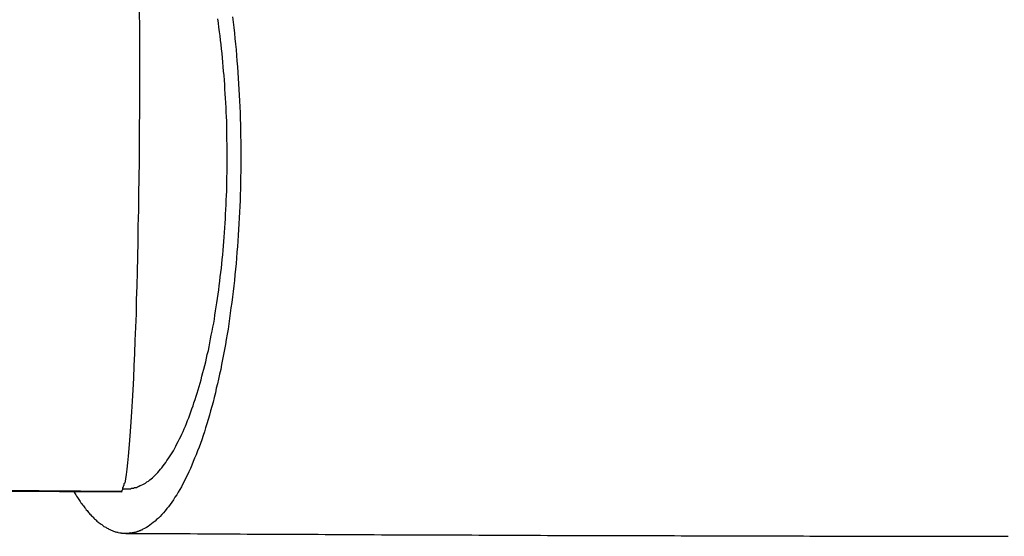
# Model space of a CAD drawing. Extents: x -49 to 49, y -20.6 to 20.6.
# Drawn here: x 14.2 to 14.6, y 10.1 to 10.3 of the extents above; entities that cross this region are included whole.
import ezdxf

# ---------------------------------------------------------------- set-up
doc = ezdxf.new("R2010")
doc.units = 0
doc.layers.get('0').update_dxf_attribs({"linetype": 'CONTINUOUS'})

msp = doc.modelspace()

# ---------------------------------------------------------------- linework, layer by layer
at = {"color": 0}
for points in [[(14.2349, 10.3322), (14.235, 10.3249), (14.235, 10.3175), (14.235, 10.3101), (14.235, 10.3026), (14.235, 10.295), (14.235, 10.2874), (14.2349, 10.2798), (14.2349, 10.2722), (14.2348, 10.2646), (14.2347, 10.2571), (14.2346, 10.2497), (14.2345, 10.2425), (14.2343, 10.2353), (14.2342, 10.2282), (14.2341, 10.2214), (14.2339, 10.2147), (14.2337, 10.2083), (14.2335, 10.202), (14.2334, 10.1957), (14.2332, 10.1896), (14.2329, 10.1836), (14.2327, 10.1778), (14.2324, 10.1721), (14.2322, 10.1666), (14.232, 10.1613), (14.2317, 10.1562), (14.2314, 10.1514), (14.2311, 10.1468), (14.2308, 10.1425), (14.2305, 10.1385), (14.2302, 10.1348), (14.2299, 10.1314), (14.2296, 10.1283), (14.2293, 10.1255), (14.229, 10.1231), (14.2287, 10.1211), (14.2283, 10.1192)], [(14.2352, 10.1179), (14.2358, 10.1182), (14.2365, 10.1185), (14.2371, 10.1188), (14.2377, 10.1192), (14.2383, 10.1197), (14.239, 10.1201), (14.2396, 10.1206), (14.2402, 10.1211), (14.2408, 10.1216), (14.2415, 10.1222), (14.2421, 10.1228), (14.2427, 10.1234), (14.2433, 10.124), (14.2439, 10.1247), (14.2445, 10.1254), (14.245, 10.1261), (14.2456, 10.1269), (14.2463, 10.1277), (14.2469, 10.1284), (14.2474, 10.1293), (14.248, 10.1301), (14.2486, 10.1311), (14.2492, 10.132), (14.2497, 10.1329), (14.2503, 10.1338), (14.2509, 10.1349), (14.2514, 10.1359), (14.2519, 10.1369), (14.2525, 10.138), (14.253, 10.1391), (14.2536, 10.1402), (14.2541, 10.1413), (14.2547, 10.1425), (14.2552, 10.1437), (14.2557, 10.1449), (14.2562, 10.1461), (14.2567, 10.1474), (14.2572, 10.1487), (14.2577, 10.15), (14.2582, 10.1513), (14.2587, 10.1527), (14.2592, 10.1541), (14.2596, 10.1555), (14.2601, 10.1569), (14.2606, 10.1584), (14.261, 10.1598), (14.2615, 10.1613), (14.2619, 10.1628), (14.2624, 10.1644), (14.2628, 10.1659), (14.2632, 10.1675), (14.2636, 10.1691), (14.2641, 10.1707), (14.2645, 10.1723), (14.2649, 10.174), (14.2653, 10.1757), (14.2656, 10.1773), (14.2661, 10.1791), (14.2664, 10.1808), (14.2668, 10.1825), (14.2671, 10.1843), (14.2674, 10.186), (14.2678, 10.1878), (14.2681, 10.1896), (14.2685, 10.1914), (14.2688, 10.1933), (14.2691, 10.1951), (14.2694, 10.197), (14.2697, 10.1989), (14.27, 10.2007), (14.2702, 10.2026), (14.2705, 10.2046), (14.2708, 10.2065), (14.271, 10.2084), (14.2713, 10.2104), (14.2715, 10.2124), (14.2717, 10.2143), (14.272, 10.2163), (14.2722, 10.2183), (14.2724, 10.2203), (14.2726, 10.2223), (14.2728, 10.2244), (14.273, 10.2264), (14.2731, 10.2284), (14.2733, 10.2304), (14.2734, 10.2325), (14.2736, 10.2345), (14.2737, 10.2366), (14.2738, 10.2386), (14.2739, 10.2408), (14.274, 10.2428), (14.2741, 10.2449), (14.2742, 10.247), (14.2743, 10.2491), (14.2744, 10.2512), (14.2744, 10.2533), (14.2745, 10.2554), (14.2745, 10.2575), (14.2746, 10.2596), (14.2746, 10.2617), (14.2746, 10.2638), (14.2746, 10.2659), (14.2746, 10.268), (14.2746, 10.2701), (14.2746, 10.2722), (14.2745, 10.2743), (14.2745, 10.2764), (14.2745, 10.2786), (14.2744, 10.2806), (14.2744, 10.2827), (14.2743, 10.2848), (14.2742, 10.2868), (14.2741, 10.289), (14.274, 10.291), (14.2739, 10.2931), (14.2737, 10.2951), (14.2736, 10.2972), (14.2735, 10.2993), (14.2734, 10.3013), (14.2732, 10.3034), (14.273, 10.3054), (14.2728, 10.3074), (14.2727, 10.3094), (14.2725, 10.3114), (14.2723, 10.3134), (14.2721, 10.3154), (14.2719, 10.3174), (14.2716, 10.3194), (14.2714, 10.3213), (14.2712, 10.3232), (14.2709, 10.3252), (14.2707, 10.3271), (14.2704, 10.329)], [(14.277, 10.33), (14.2773, 10.3276), (14.2776, 10.3251), (14.2779, 10.3226), (14.2781, 10.3201), (14.2783, 10.3176), (14.2786, 10.3151), (14.2788, 10.3125), (14.279, 10.31), (14.2793, 10.3074), (14.2794, 10.3048), (14.2796, 10.3022), (14.2797, 10.2997), (14.2799, 10.2971), (14.28, 10.2945), (14.2802, 10.2919), (14.2803, 10.2892), (14.2804, 10.2866), (14.2805, 10.2839), (14.2806, 10.2813), (14.2806, 10.2787), (14.2806, 10.2761), (14.2807, 10.2734), (14.2807, 10.2707), (14.2808, 10.2681), (14.2808, 10.2655), (14.2807, 10.2628), (14.2807, 10.2601), (14.2806, 10.2575), (14.2806, 10.2549), (14.2806, 10.2522), (14.2805, 10.2495), (14.2804, 10.2469), (14.2803, 10.2443), (14.2802, 10.2417), (14.28, 10.239), (14.2799, 10.2364), (14.2797, 10.2338), (14.2796, 10.2312), (14.2794, 10.2286), (14.2793, 10.2261), (14.279, 10.2235), (14.2788, 10.2209), (14.2786, 10.2184), (14.2783, 10.2158), (14.2781, 10.2133), (14.2779, 10.2107), (14.2776, 10.2083), (14.2773, 10.2058), (14.277, 10.2033), (14.2767, 10.2008), (14.2763, 10.1984), (14.276, 10.196), (14.2757, 10.1935), (14.2753, 10.1912), (14.275, 10.1888), (14.2746, 10.1865), (14.2742, 10.1841), (14.2738, 10.1818), (14.2734, 10.1795), (14.273, 10.1773), (14.2725, 10.175), (14.2721, 10.1728), (14.2717, 10.1705), (14.2712, 10.1684), (14.2707, 10.1662), (14.2702, 10.1641), (14.2697, 10.162), (14.2693, 10.1599), (14.2687, 10.1578), (14.2682, 10.1558), (14.2677, 10.1538), (14.2671, 10.1518), (14.2666, 10.1498), (14.266, 10.1479), (14.2654, 10.146), (14.2648, 10.1442), (14.2643, 10.1423), (14.2637, 10.1406), (14.2631, 10.1387), (14.2625, 10.137), (14.2619, 10.1354), (14.2612, 10.1337), (14.2606, 10.132), (14.2599, 10.1304), (14.2593, 10.1289), (14.2587, 10.1273), (14.258, 10.1258), (14.2573, 10.1243), (14.2567, 10.1229), (14.2559, 10.1215), (14.2553, 10.1202), (14.2546, 10.1188), (14.2539, 10.1175), (14.2532, 10.1163), (14.2525, 10.1151), (14.2518, 10.1139), (14.251, 10.1128), (14.2503, 10.1116), (14.2496, 10.1105), (14.2488, 10.1095), (14.2481, 10.1085), (14.2473, 10.1076), (14.2466, 10.1066), (14.2458, 10.1057), (14.245, 10.1049), (14.2443, 10.1041), (14.2435, 10.1033), (14.2427, 10.1027), (14.242, 10.1019), (14.2412, 10.1013), (14.2404, 10.1007), (14.2397, 10.1001), (14.2389, 10.0996), (14.2381, 10.0991), (14.2373, 10.0987), (14.2365, 10.0983)], [(-4.2442, 10.2252), (14.2268, 10.1152)], [(14.2271, 10.1154), (-4.2434, 10.2254)], [(14.2278, 10.1174), (14.2278, 10.1174), (14.2278, 10.1174), (14.2278, 10.1174), (14.2278, 10.1174), (14.2278, 10.1177), (14.2278, 10.1177), (14.2278, 10.1179), (14.2278, 10.1179), (14.228, 10.1182), (14.228, 10.1182), (14.228, 10.1184), (14.228, 10.1184), (14.2281, 10.1187), (14.2281, 10.1187), (14.2281, 10.119), (14.2281, 10.119), (14.2284, 10.1193)], [(14.2278, 10.1174), (14.2278, 10.1174), (14.2278, 10.1174), (14.2278, 10.1174), (14.2278, 10.1174), (14.2278, 10.1177), (14.2278, 10.1177), (14.2278, 10.1179), (14.2278, 10.1179), (14.228, 10.1182), (14.228, 10.1182), (14.228, 10.1184), (14.228, 10.1184), (14.2281, 10.1187), (14.2281, 10.1187), (14.2281, 10.119), (14.2281, 10.119), (14.2284, 10.1193)], [(14.2053, 10.1154), (14.2056, 10.1148), (14.2059, 10.1143), (14.2062, 10.1138), (14.2065, 10.1132), (14.2069, 10.1127), (14.2072, 10.1122), (14.2076, 10.1117), (14.2079, 10.1113), (14.2082, 10.1108), (14.2085, 10.1103), (14.2089, 10.1098), (14.2092, 10.1093), (14.2096, 10.1089), (14.2099, 10.1085), (14.2102, 10.108), (14.2105, 10.1076), (14.2109, 10.1071), (14.2113, 10.1067), (14.2116, 10.1063), (14.2119, 10.1059), (14.2123, 10.1056), (14.2126, 10.1051), (14.213, 10.1048), (14.2133, 10.1044), (14.2137, 10.104), (14.214, 10.1037), (14.2143, 10.1033), (14.2147, 10.103), (14.2151, 10.1027), (14.2154, 10.1024), (14.2157, 10.102), (14.2161, 10.1017), (14.2165, 10.1014), (14.2168, 10.1012), (14.2172, 10.1009), (14.2176, 10.1006), (14.2179, 10.1004), (14.2182, 10.1001), (14.2186, 10.0999), (14.2189, 10.0996), (14.2193, 10.0994), (14.2197, 10.0992), (14.22, 10.099), (14.2204, 10.0988), (14.2208, 10.0986), (14.2211, 10.0984), (14.2215, 10.0982), (14.2219, 10.0981), (14.2222, 10.0979), (14.2226, 10.0977), (14.2229, 10.0976), (14.2233, 10.0974), (14.2237, 10.0973), (14.224, 10.0972), (14.2243, 10.0971), (14.2248, 10.097)], [(14.2268, 10.1152), (14.2268, 10.1152), (14.2268, 10.1152), (14.2268, 10.1152), (14.2268, 10.1152), (14.2268, 10.1152), (14.2268, 10.1152), (14.2268, 10.1152), (14.2268, 10.1152), (14.2269, 10.1152), (14.2269, 10.1153), (14.2269, 10.1153), (14.2269, 10.1153), (14.2269, 10.1153), (14.2269, 10.1153), (14.2269, 10.1153), (14.2269, 10.1153), (14.2269, 10.1153), (14.2269, 10.1153), (14.2269, 10.1153), (14.227, 10.1154), (14.227, 10.1154), (14.227, 10.1154), (14.227, 10.1154), (14.227, 10.1154), (14.2271, 10.1154), (14.2271, 10.1154)], [(14.2271, 10.1155), (14.2271, 10.1155), (14.2271, 10.1155), (14.2271, 10.1155), (14.2271, 10.1155), (14.2271, 10.1158), (14.2271, 10.1158), (14.2271, 10.116), (14.2271, 10.116), (14.2274, 10.1163), (14.2274, 10.1163), (14.2274, 10.1165), (14.2274, 10.1165), (14.2275, 10.1168), (14.2275, 10.1168), (14.2275, 10.1171), (14.2275, 10.1171), (14.2278, 10.1174)], [(14.2271, 10.1155), (14.2271, 10.1155), (14.2271, 10.1155), (14.2271, 10.1155), (14.2271, 10.1155), (14.2271, 10.1158), (14.2271, 10.1158), (14.2271, 10.116), (14.2271, 10.116), (14.2274, 10.1163), (14.2274, 10.1163), (14.2274, 10.1165), (14.2274, 10.1165), (14.2275, 10.1168), (14.2275, 10.1168), (14.2275, 10.1171), (14.2275, 10.1171), (14.2278, 10.1174)], [(14.2271, 10.1155), (14.2271, 10.1155), (14.2271, 10.1155), (14.2271, 10.1155), (14.2271, 10.1155), (14.2271, 10.1155), (14.2271, 10.1155), (14.2271, 10.1155), (14.2271, 10.1155), (14.2271, 10.1155), (14.2271, 10.1155), (14.2271, 10.1155), (14.2271, 10.1155), (14.2271, 10.1155), (14.2271, 10.1155), (14.2271, 10.1155), (14.2271, 10.1155), (14.2271, 10.1155)], [(14.2271, 10.1155), (14.2271, 10.1155), (14.2271, 10.1155), (14.2271, 10.1155), (14.2271, 10.1155), (14.2271, 10.1155), (14.2271, 10.1155), (14.2271, 10.1155), (14.2271, 10.1155), (14.2271, 10.1155), (14.2271, 10.1155), (14.2271, 10.1155), (14.2271, 10.1155), (14.2271, 10.1155), (14.2271, 10.1155), (14.2271, 10.1155), (14.2271, 10.1155), (14.2271, 10.1155)], [(14.2271, 10.1154), (14.2271, 10.1154)], [(14.2277, 10.1165), (14.2283, 10.1165)], [(14.2283, 10.1166), (14.2283, 10.1166), (14.2283, 10.1166), (14.2283, 10.1166), (14.2283, 10.1166), (14.2283, 10.1166), (14.2283, 10.1166), (14.2283, 10.1166), (14.2283, 10.1166), (14.2286, 10.1166), (14.2286, 10.1166), (14.2286, 10.1166), (14.2286, 10.1166), (14.2286, 10.1166), (14.2286, 10.1166), (14.2286, 10.1166), (14.2286, 10.1166), (14.2289, 10.1166)], [(14.2283, 10.1166), (14.2283, 10.1166), (14.2283, 10.1166), (14.2283, 10.1166), (14.2283, 10.1166), (14.2283, 10.1166), (14.2283, 10.1166), (14.2283, 10.1166), (14.2283, 10.1166), (14.2286, 10.1166), (14.2286, 10.1166), (14.2286, 10.1166), (14.2286, 10.1166), (14.2286, 10.1166), (14.2286, 10.1166), (14.2286, 10.1166), (14.2286, 10.1166), (14.2289, 10.1166)], [(14.2289, 10.1166), (14.2289, 10.1166), (14.2289, 10.1166), (14.2289, 10.1166), (14.2289, 10.1166), (14.2289, 10.1166), (14.2289, 10.1166), (14.2289, 10.1166), (14.2289, 10.1166), (14.2289, 10.1166), (14.2289, 10.1166), (14.2289, 10.1166), (14.2289, 10.1166), (14.2289, 10.1166), (14.2289, 10.1166), (14.2289, 10.1166), (14.2289, 10.1166), (14.229, 10.1166), (14.229, 10.1166), (14.229, 10.1166), (14.229, 10.1166), (14.229, 10.1166), (14.229, 10.1166), (14.229, 10.1166), (14.229, 10.1166), (14.229, 10.1166), (14.2292, 10.1166), (14.2292, 10.1166), (14.2292, 10.1166), (14.2292, 10.1166), (14.2292, 10.1166), (14.2292, 10.1166), (14.2292, 10.1166), (14.2292, 10.1166), (14.2295, 10.1166)], [(14.2289, 10.1166), (14.2289, 10.1166), (14.2289, 10.1166), (14.2289, 10.1166), (14.2289, 10.1166), (14.2289, 10.1166), (14.2289, 10.1166), (14.2289, 10.1166), (14.2289, 10.1166), (14.2289, 10.1166), (14.2289, 10.1166), (14.2289, 10.1166), (14.2289, 10.1166), (14.2289, 10.1166), (14.2289, 10.1166), (14.2289, 10.1166), (14.2289, 10.1166), (14.229, 10.1166), (14.229, 10.1166), (14.229, 10.1166), (14.229, 10.1166), (14.229, 10.1166), (14.229, 10.1166), (14.229, 10.1166), (14.229, 10.1166), (14.229, 10.1166), (14.2292, 10.1166), (14.2292, 10.1166), (14.2292, 10.1166), (14.2292, 10.1166), (14.2292, 10.1166), (14.2292, 10.1166), (14.2292, 10.1166), (14.2292, 10.1166), (14.2295, 10.1166)], [(14.2295, 10.1165), (14.2295, 10.1165), (14.2295, 10.1165), (14.2295, 10.1165), (14.2295, 10.1165), (14.2295, 10.1165), (14.2295, 10.1165), (14.2295, 10.1165), (14.2295, 10.1165), (14.2298, 10.1165), (14.2298, 10.1165), (14.2298, 10.1165), (14.2298, 10.1165), (14.2299, 10.1165), (14.2299, 10.1165), (14.2299, 10.1165), (14.2299, 10.1165), (14.2302, 10.1166)], [(14.2295, 10.1165), (14.2295, 10.1165), (14.2295, 10.1165), (14.2295, 10.1165), (14.2295, 10.1165), (14.2295, 10.1165), (14.2295, 10.1165), (14.2295, 10.1165), (14.2295, 10.1165), (14.2298, 10.1165), (14.2298, 10.1165), (14.2298, 10.1165), (14.2298, 10.1165), (14.2299, 10.1165), (14.2299, 10.1165), (14.2299, 10.1165), (14.2299, 10.1165), (14.2302, 10.1166)], [(14.2301, 10.1166), (14.2301, 10.1166), (14.2301, 10.1166), (14.2301, 10.1166), (14.2301, 10.1166), (14.2301, 10.1166), (14.2301, 10.1166), (14.2301, 10.1166), (14.2301, 10.1166), (14.2304, 10.1166), (14.2304, 10.1166), (14.2304, 10.1166), (14.2304, 10.1166), (14.2305, 10.1166), (14.2305, 10.1166), (14.2305, 10.1166), (14.2305, 10.1166), (14.2308, 10.1166)], [(14.2301, 10.1166), (14.2301, 10.1166), (14.2301, 10.1166), (14.2301, 10.1166), (14.2301, 10.1166), (14.2301, 10.1166), (14.2301, 10.1166), (14.2301, 10.1166), (14.2301, 10.1166), (14.2304, 10.1166), (14.2304, 10.1166), (14.2304, 10.1166), (14.2304, 10.1166), (14.2305, 10.1166), (14.2305, 10.1166), (14.2305, 10.1166), (14.2305, 10.1166), (14.2308, 10.1166)], [(14.2308, 10.1166), (14.2308, 10.1166), (14.2308, 10.1166), (14.2308, 10.1166), (14.2308, 10.1166), (14.2308, 10.1166), (14.2308, 10.1166), (14.2308, 10.1166), (14.2308, 10.1166), (14.231, 10.1166), (14.231, 10.1166), (14.231, 10.1166), (14.231, 10.1166), (14.2311, 10.1166), (14.2311, 10.1166), (14.2311, 10.1166), (14.2311, 10.1166), (14.2314, 10.1168)], [(14.2308, 10.1166), (14.2308, 10.1166), (14.2308, 10.1166), (14.2308, 10.1166), (14.2308, 10.1166), (14.2308, 10.1166), (14.2308, 10.1166), (14.2308, 10.1166), (14.2308, 10.1166), (14.231, 10.1166), (14.231, 10.1166), (14.231, 10.1166), (14.231, 10.1166), (14.2311, 10.1166), (14.2311, 10.1166), (14.2311, 10.1166), (14.2311, 10.1166), (14.2314, 10.1168)], [(14.2314, 10.1168), (14.2314, 10.1168), (14.2314, 10.1168), (14.2314, 10.1168), (14.2314, 10.1168), (14.2314, 10.1168), (14.2314, 10.1168), (14.2314, 10.1168), (14.2314, 10.1168), (14.2316, 10.1168), (14.2316, 10.1168), (14.2316, 10.1168), (14.2316, 10.1168), (14.2317, 10.1168), (14.2317, 10.1168), (14.2317, 10.1168), (14.2317, 10.1168), (14.232, 10.1169)], [(14.2314, 10.1168), (14.2314, 10.1168), (14.2314, 10.1168), (14.2314, 10.1168), (14.2314, 10.1168), (14.2314, 10.1168), (14.2314, 10.1168), (14.2314, 10.1168), (14.2314, 10.1168), (14.2316, 10.1168), (14.2316, 10.1168), (14.2316, 10.1168), (14.2316, 10.1168), (14.2317, 10.1168), (14.2317, 10.1168), (14.2317, 10.1168), (14.2317, 10.1168), (14.232, 10.1169)], [(14.2321, 10.1169), (14.2321, 10.1169), (14.2321, 10.1169), (14.2321, 10.1169), (14.2321, 10.1169), (14.2321, 10.1169), (14.2321, 10.1169), (14.2321, 10.1169), (14.2321, 10.1169), (14.2323, 10.1169), (14.2323, 10.1169), (14.2323, 10.1169), (14.2323, 10.1169), (14.2324, 10.1169), (14.2324, 10.1169), (14.2324, 10.1169), (14.2324, 10.1169), (14.2327, 10.1171)], [(14.2321, 10.1169), (14.2321, 10.1169), (14.2321, 10.1169), (14.2321, 10.1169), (14.2321, 10.1169), (14.2321, 10.1169), (14.2321, 10.1169), (14.2321, 10.1169), (14.2321, 10.1169), (14.2323, 10.1169), (14.2323, 10.1169), (14.2323, 10.1169), (14.2323, 10.1169), (14.2324, 10.1169), (14.2324, 10.1169), (14.2324, 10.1169), (14.2324, 10.1169), (14.2327, 10.1171)], [(14.2327, 10.1171), (14.2327, 10.1171), (14.2327, 10.1171), (14.2327, 10.1171), (14.2327, 10.1171), (14.2327, 10.1171), (14.2327, 10.1171), (14.2327, 10.1171), (14.2327, 10.1171), (14.2329, 10.1171), (14.2329, 10.1171), (14.2329, 10.1171), (14.2329, 10.1171), (14.2331, 10.1171), (14.2331, 10.1171), (14.2331, 10.1171), (14.2331, 10.1171), (14.2334, 10.1172)], [(14.2327, 10.1171), (14.2327, 10.1171), (14.2327, 10.1171), (14.2327, 10.1171), (14.2327, 10.1171), (14.2327, 10.1171), (14.2327, 10.1171), (14.2327, 10.1171), (14.2327, 10.1171), (14.2329, 10.1171), (14.2329, 10.1171), (14.2329, 10.1171), (14.2329, 10.1171), (14.2331, 10.1171), (14.2331, 10.1171), (14.2331, 10.1171), (14.2331, 10.1171), (14.2334, 10.1172)], [(14.2334, 10.1172), (14.2334, 10.1172), (14.2334, 10.1172), (14.2334, 10.1172), (14.2334, 10.1172), (14.2334, 10.1172), (14.2334, 10.1172), (14.2334, 10.1172), (14.2334, 10.1172), (14.2336, 10.1172), (14.2336, 10.1172), (14.2336, 10.1172), (14.2336, 10.1172), (14.2337, 10.1172), (14.2337, 10.1172), (14.2337, 10.1172), (14.2337, 10.1172), (14.234, 10.1174)], [(14.2334, 10.1172), (14.2334, 10.1172), (14.2334, 10.1172), (14.2334, 10.1172), (14.2334, 10.1172), (14.2334, 10.1172), (14.2334, 10.1172), (14.2334, 10.1172), (14.2334, 10.1172), (14.2336, 10.1172), (14.2336, 10.1172), (14.2336, 10.1172), (14.2336, 10.1172), (14.2337, 10.1172), (14.2337, 10.1172), (14.2337, 10.1172), (14.2337, 10.1172), (14.234, 10.1174)], [(14.234, 10.1174), (14.234, 10.1174), (14.234, 10.1174), (14.234, 10.1174), (14.234, 10.1174), (14.234, 10.1174), (14.234, 10.1174), (14.234, 10.1174), (14.234, 10.1174), (14.2342, 10.1174), (14.2342, 10.1174), (14.2342, 10.1174), (14.2342, 10.1174), (14.2343, 10.1174), (14.2343, 10.1174), (14.2343, 10.1174), (14.2343, 10.1174), (14.2346, 10.1176)], [(14.234, 10.1174), (14.234, 10.1174), (14.234, 10.1174), (14.234, 10.1174), (14.234, 10.1174), (14.234, 10.1174), (14.234, 10.1174), (14.234, 10.1174), (14.234, 10.1174), (14.2342, 10.1174), (14.2342, 10.1174), (14.2342, 10.1174), (14.2342, 10.1174), (14.2343, 10.1174), (14.2343, 10.1174), (14.2343, 10.1174), (14.2343, 10.1174), (14.2346, 10.1176)], [(14.2346, 10.1177), (14.2346, 10.1177), (14.2346, 10.1177), (14.2346, 10.1177), (14.2346, 10.1177), (14.2346, 10.1177), (14.2346, 10.1177), (14.2346, 10.1177), (14.2346, 10.1177), (14.2348, 10.1177), (14.2348, 10.1177), (14.2348, 10.1177), (14.2348, 10.1177), (14.2349, 10.1177), (14.2349, 10.1177), (14.2349, 10.1177), (14.2349, 10.1177), (14.2352, 10.118)], [(14.2346, 10.1177), (14.2346, 10.1177), (14.2346, 10.1177), (14.2346, 10.1177), (14.2346, 10.1177), (14.2346, 10.1177), (14.2346, 10.1177), (14.2346, 10.1177), (14.2346, 10.1177), (14.2348, 10.1177), (14.2348, 10.1177), (14.2348, 10.1177), (14.2348, 10.1177), (14.2349, 10.1177), (14.2349, 10.1177), (14.2349, 10.1177), (14.2349, 10.1177), (14.2352, 10.118)], [(14.2248, 10.0971), (14.2248, 10.0971), (14.2248, 10.0969), (14.2248, 10.0969), (14.2248, 10.0969), (14.2248, 10.0969), (14.2248, 10.0969), (14.2248, 10.0969), (14.2248, 10.0969), (14.225, 10.0969), (14.225, 10.0969), (14.225, 10.0969), (14.225, 10.0969), (14.2251, 10.0969), (14.2251, 10.0969), (14.2251, 10.0969), (14.2251, 10.0969), (14.2254, 10.0969)], [(14.2248, 10.0971), (14.2248, 10.0971), (14.2248, 10.0969), (14.2248, 10.0969), (14.2248, 10.0969), (14.2248, 10.0969), (14.2248, 10.0969), (14.2248, 10.0969), (14.2248, 10.0969), (14.225, 10.0969), (14.225, 10.0969), (14.225, 10.0969), (14.225, 10.0969), (14.2251, 10.0969), (14.2251, 10.0969), (14.2251, 10.0969), (14.2251, 10.0969), (14.2254, 10.0969)], [(14.2254, 10.0968), (14.2262, 10.0967)], [(14.2261, 10.0968), (14.2261, 10.0968), (14.2261, 10.0966), (14.2261, 10.0966), (14.2261, 10.0966), (14.2264, 10.0966), (14.2264, 10.0966), (14.2266, 10.0966), (14.2266, 10.0966), (14.2269, 10.0966), (14.2269, 10.0965), (14.2271, 10.0965), (14.2271, 10.0965), (14.2274, 10.0965), (14.2274, 10.0965), (14.2277, 10.0965), (14.2277, 10.0965), (14.228, 10.0965)], [(14.2261, 10.0968), (14.2261, 10.0968), (14.2261, 10.0966), (14.2261, 10.0966), (14.2261, 10.0966), (14.2264, 10.0966), (14.2264, 10.0966), (14.2266, 10.0966), (14.2266, 10.0966), (14.2269, 10.0966), (14.2269, 10.0965), (14.2271, 10.0965), (14.2271, 10.0965), (14.2274, 10.0965), (14.2274, 10.0965), (14.2277, 10.0965), (14.2277, 10.0965), (14.228, 10.0965)], [(14.2309, 10.0966), (14.2309, 10.0966), (14.2309, 10.0966), (14.2309, 10.0966), (14.2309, 10.0966), (14.231, 10.0966), (14.231, 10.0966), (14.231, 10.0966), (14.231, 10.0966), (14.2313, 10.0966), (14.2313, 10.0966), (14.2313, 10.0966), (14.2313, 10.0966), (14.2315, 10.0966), (14.2315, 10.0966), (14.2315, 10.0966), (14.2315, 10.0966), (14.2318, 10.0967)], [(14.2309, 10.0966), (14.2309, 10.0966), (14.2309, 10.0966), (14.2309, 10.0966), (14.2309, 10.0966), (14.231, 10.0966), (14.231, 10.0966), (14.231, 10.0966), (14.231, 10.0966), (14.2313, 10.0966), (14.2313, 10.0966), (14.2313, 10.0966), (14.2313, 10.0966), (14.2315, 10.0966), (14.2315, 10.0966), (14.2315, 10.0966), (14.2315, 10.0966), (14.2318, 10.0967)], [(14.2317, 10.0968), (14.2317, 10.0968), (14.2317, 10.0968), (14.2317, 10.0968), (14.2317, 10.0968), (14.2317, 10.0968), (14.2317, 10.0968), (14.2317, 10.0968), (14.2317, 10.0968), (14.232, 10.0968), (14.232, 10.0968), (14.232, 10.0968), (14.232, 10.0968), (14.2322, 10.0968), (14.2322, 10.0968), (14.2322, 10.0968), (14.2322, 10.0968), (14.2325, 10.097)], [(14.2317, 10.0968), (14.2317, 10.0968), (14.2317, 10.0968), (14.2317, 10.0968), (14.2317, 10.0968), (14.2317, 10.0968), (14.2317, 10.0968), (14.2317, 10.0968), (14.2317, 10.0968), (14.232, 10.0968), (14.232, 10.0968), (14.232, 10.0968), (14.232, 10.0968), (14.2322, 10.0968), (14.2322, 10.0968), (14.2322, 10.0968), (14.2322, 10.0968), (14.2325, 10.097)], [(14.2326, 10.097), (14.2326, 10.097), (14.2326, 10.097), (14.2326, 10.097), (14.2326, 10.097), (14.2326, 10.097), (14.2326, 10.097), (14.2326, 10.097), (14.2326, 10.097), (14.2329, 10.097), (14.2329, 10.097), (14.2329, 10.097), (14.2329, 10.097), (14.2331, 10.097), (14.2331, 10.097), (14.2331, 10.097), (14.2331, 10.097), (14.2334, 10.0971)], [(14.2326, 10.097), (14.2326, 10.097), (14.2326, 10.097), (14.2326, 10.097), (14.2326, 10.097), (14.2326, 10.097), (14.2326, 10.097), (14.2326, 10.097), (14.2326, 10.097), (14.2329, 10.097), (14.2329, 10.097), (14.2329, 10.097), (14.2329, 10.097), (14.2331, 10.097), (14.2331, 10.097), (14.2331, 10.097), (14.2331, 10.097), (14.2334, 10.0971)], [(14.2334, 10.0972), (14.2334, 10.0972), (14.2334, 10.0972), (14.2334, 10.0972), (14.2334, 10.0972), (14.2334, 10.0972), (14.2334, 10.0972), (14.2334, 10.0972), (14.2334, 10.0972), (14.2336, 10.0972), (14.2336, 10.0972), (14.2336, 10.0972), (14.2336, 10.0972), (14.2338, 10.0972), (14.2338, 10.0972), (14.2338, 10.0972), (14.2338, 10.0972), (14.2341, 10.0974)], [(14.2334, 10.0972), (14.2334, 10.0972), (14.2334, 10.0972), (14.2334, 10.0972), (14.2334, 10.0972), (14.2334, 10.0972), (14.2334, 10.0972), (14.2334, 10.0972), (14.2334, 10.0972), (14.2336, 10.0972), (14.2336, 10.0972), (14.2336, 10.0972), (14.2336, 10.0972), (14.2338, 10.0972), (14.2338, 10.0972), (14.2338, 10.0972), (14.2338, 10.0972), (14.2341, 10.0974)], [(14.2341, 10.0973), (14.2341, 10.0973), (14.2341, 10.0973), (14.2341, 10.0973), (14.2341, 10.0973), (14.2341, 10.0973), (14.2341, 10.0973), (14.2341, 10.0973), (14.2341, 10.0973), (14.2344, 10.0974), (14.2344, 10.0974), (14.2344, 10.0974), (14.2344, 10.0974), (14.2346, 10.0974), (14.2346, 10.0974), (14.2346, 10.0974), (14.2346, 10.0974), (14.2349, 10.0976)], [(14.2341, 10.0973), (14.2341, 10.0973), (14.2341, 10.0973), (14.2341, 10.0973), (14.2341, 10.0973), (14.2341, 10.0973), (14.2341, 10.0973), (14.2341, 10.0973), (14.2341, 10.0973), (14.2344, 10.0974), (14.2344, 10.0974), (14.2344, 10.0974), (14.2344, 10.0974), (14.2346, 10.0974), (14.2346, 10.0974), (14.2346, 10.0974), (14.2346, 10.0974), (14.2349, 10.0976)], [(14.2349, 10.0977), (14.2349, 10.0977), (14.2349, 10.0977), (14.2349, 10.0977), (14.2349, 10.0977), (14.2349, 10.0977), (14.2349, 10.0977), (14.2349, 10.0977), (14.2349, 10.0977), (14.2352, 10.0977), (14.2352, 10.0977), (14.2352, 10.0977), (14.2352, 10.0977), (14.2354, 10.0977), (14.2354, 10.0977), (14.2354, 10.0977), (14.2354, 10.0977), (14.2357, 10.098)], [(14.2349, 10.0977), (14.2349, 10.0977), (14.2349, 10.0977), (14.2349, 10.0977), (14.2349, 10.0977), (14.2349, 10.0977), (14.2349, 10.0977), (14.2349, 10.0977), (14.2349, 10.0977), (14.2352, 10.0977), (14.2352, 10.0977), (14.2352, 10.0977), (14.2352, 10.0977), (14.2354, 10.0977), (14.2354, 10.0977), (14.2354, 10.0977), (14.2354, 10.0977), (14.2357, 10.098)], [(14.2357, 10.0981), (14.2357, 10.0981), (14.2357, 10.0981), (14.2357, 10.0981), (14.2357, 10.0981), (14.2357, 10.0981), (14.2357, 10.0981), (14.2357, 10.0981), (14.2357, 10.0981), (14.236, 10.0981), (14.236, 10.0981), (14.236, 10.0981), (14.236, 10.0981), (14.2362, 10.0981), (14.2362, 10.0981), (14.2362, 10.0981), (14.2362, 10.0981), (14.2365, 10.0984)], [(14.2357, 10.0981), (14.2357, 10.0981), (14.2357, 10.0981), (14.2357, 10.0981), (14.2357, 10.0981), (14.2357, 10.0981), (14.2357, 10.0981), (14.2357, 10.0981), (14.2357, 10.0981), (14.236, 10.0981), (14.236, 10.0981), (14.236, 10.0981), (14.236, 10.0981), (14.2362, 10.0981), (14.2362, 10.0981), (14.2362, 10.0981), (14.2362, 10.0981), (14.2365, 10.0984)], [(14.228, 10.0966), (14.228, 10.0966), (14.228, 10.0965), (14.228, 10.0965), (14.228, 10.0965), (14.2283, 10.0965), (14.2283, 10.0965), (14.2283, 10.0965), (14.2283, 10.0965), (14.2286, 10.0965), (14.2286, 10.0965), (14.2286, 10.0965), (14.2286, 10.0965), (14.2289, 10.0965), (14.2289, 10.0965), (14.229, 10.0965), (14.229, 10.0965), (14.2293, 10.0965), (14.2293, 10.0965), (14.2293, 10.0965), (14.2293, 10.0965), (14.2293, 10.0965), (14.2293, 10.0965), (14.2293, 10.0965), (14.2293, 10.0965), (14.2293, 10.0965), (14.2293, 10.0965), (14.2293, 10.0965), (14.2293, 10.0965), (14.2293, 10.0965), (14.2293, 10.0965), (14.2293, 10.0965), (14.2293, 10.0965), (14.2293, 10.0965), (14.2294, 10.0965)], [(14.228, 10.0966), (14.228, 10.0966), (14.228, 10.0965), (14.228, 10.0965), (14.228, 10.0965), (14.2283, 10.0965), (14.2283, 10.0965), (14.2283, 10.0965), (14.2283, 10.0965), (14.2286, 10.0965), (14.2286, 10.0965), (14.2286, 10.0965), (14.2286, 10.0965), (14.2289, 10.0965), (14.2289, 10.0965), (14.229, 10.0965), (14.229, 10.0965), (14.2293, 10.0965), (14.2293, 10.0965), (14.2293, 10.0965), (14.2293, 10.0965), (14.2293, 10.0965), (14.2293, 10.0965), (14.2293, 10.0965), (14.2293, 10.0965), (14.2293, 10.0965), (14.2293, 10.0965), (14.2293, 10.0965), (14.2293, 10.0965), (14.2293, 10.0965), (14.2293, 10.0965), (14.2293, 10.0965), (14.2293, 10.0965), (14.2293, 10.0965), (14.2294, 10.0965)], [(14.2288, 10.0964), (14.2321, 10.0964), (14.2353, 10.0964), (14.2385, 10.0964), (14.2418, 10.0964), (14.245, 10.0964), (14.2482, 10.0963), (14.2515, 10.0963), (14.2547, 10.0963), (14.2579, 10.0963), (14.2612, 10.0962), (14.2644, 10.0962), (14.2676, 10.0962), (14.2708, 10.0962), (14.274, 10.0962), (14.2772, 10.0962), (14.2805, 10.0962), (14.2837, 10.0961), (14.2869, 10.0961), (14.2901, 10.0961), (14.2933, 10.0961), (14.2965, 10.0961), (14.2997, 10.0961), (14.3029, 10.0961), (14.3061, 10.096), (14.3093, 10.096), (14.3125, 10.096), (14.3157, 10.096), (14.3189, 10.0959), (14.3221, 10.0959), (14.3253, 10.0959), (14.3284, 10.0959), (14.3316, 10.0959), (14.3348, 10.0959), (14.338, 10.0959), (14.3411, 10.0959), (14.3443, 10.0958), (14.3475, 10.0958), (14.3506, 10.0958), (14.3538, 10.0958), (14.3569, 10.0958), (14.3601, 10.0958), (14.3632, 10.0958), (14.3664, 10.0958), (14.3695, 10.0958), (14.3727, 10.0957), (14.3758, 10.0957), (14.3789, 10.0957), (14.3821, 10.0957), (14.3852, 10.0957), (14.3883, 10.0956), (14.3915, 10.0956), (14.3945, 10.0956), (14.3976, 10.0956), (14.4008, 10.0956), (14.4039, 10.0956), (14.407, 10.0956), (14.41, 10.0956), (14.4131, 10.0956), (14.4162, 10.0956), (14.4193, 10.0955), (14.4224, 10.0955), (14.4254, 10.0955), (14.4285, 10.0955), (14.4315, 10.0955), (14.4346, 10.0955), (14.4377, 10.0954), (14.4407, 10.0954), (14.4438, 10.0954), (14.4468, 10.0954), (14.4498, 10.0954), (14.4529, 10.0954), (14.4559, 10.0954), (14.4588, 10.0954), (14.4619, 10.0954), (14.4649, 10.0954), (14.4679, 10.0954), (14.4709, 10.0954), (14.4739, 10.0954), (14.4768, 10.0954), (14.4798, 10.0953), (14.4828, 10.0953), (14.4857, 10.0953), (14.4887, 10.0953), (14.4917, 10.0953), (14.4946, 10.0953), (14.4975, 10.0953), (14.5004, 10.0953), (14.5034, 10.0953), (14.5063, 10.0953), (14.5092, 10.0953), (14.5121, 10.0953), (14.515, 10.0953), (14.5179, 10.0953), (14.5208, 10.0953), (14.5237, 10.0953), (14.5265, 10.0953), (14.5295, 10.0953), (14.5323, 10.0953), (14.5351, 10.0953), (14.538, 10.0952), (14.5408, 10.0952), (14.5436, 10.0952), (14.5465, 10.0952), (14.5493, 10.0952), (14.5521, 10.0952), (14.5549, 10.0952), (14.5577, 10.0952), (14.5605, 10.0952), (14.5632, 10.0952), (14.566, 10.0952), (14.5688, 10.0952), (14.5715, 10.0952), (14.5743, 10.0952), (14.577, 10.0952), (14.5798, 10.0952), (14.5825, 10.0952), (14.5852, 10.0952), (14.5879, 10.0952), (14.5906, 10.0952), (14.5933, 10.0952), (14.596, 10.0951), (14.5987, 10.0951), (14.6013, 10.0951), (14.604, 10.0951), (14.6067, 10.0951), (14.6093, 10.0951), (14.6119, 10.0951), (14.6145, 10.0951), (14.6172, 10.0951), (14.6198, 10.0951), (14.6224, 10.0951), (14.6249, 10.0951), (14.6275, 10.0951)], [(14.2294, 10.0965), (14.2294, 10.0965), (14.2294, 10.0965), (14.2294, 10.0965), (14.2294, 10.0965), (14.2294, 10.0965), (14.2294, 10.0965), (14.2294, 10.0965), (14.2294, 10.0965), (14.2297, 10.0965), (14.2297, 10.0965), (14.2297, 10.0965), (14.2297, 10.0965), (14.2299, 10.0965), (14.2299, 10.0965), (14.2299, 10.0965), (14.2299, 10.0965), (14.2302, 10.0966)], [(14.2294, 10.0965), (14.2294, 10.0965), (14.2294, 10.0965), (14.2294, 10.0965), (14.2294, 10.0965), (14.2294, 10.0965), (14.2294, 10.0965), (14.2294, 10.0965), (14.2294, 10.0965), (14.2297, 10.0965), (14.2297, 10.0965), (14.2297, 10.0965), (14.2297, 10.0965), (14.2299, 10.0965), (14.2299, 10.0965), (14.2299, 10.0965), (14.2299, 10.0965), (14.2302, 10.0966)], [(14.2309, 10.0966), (14.2303, 10.0965)]]:
    msp.add_lwpolyline(points, dxfattribs=at)

doc.saveas('drawing.dxf')
